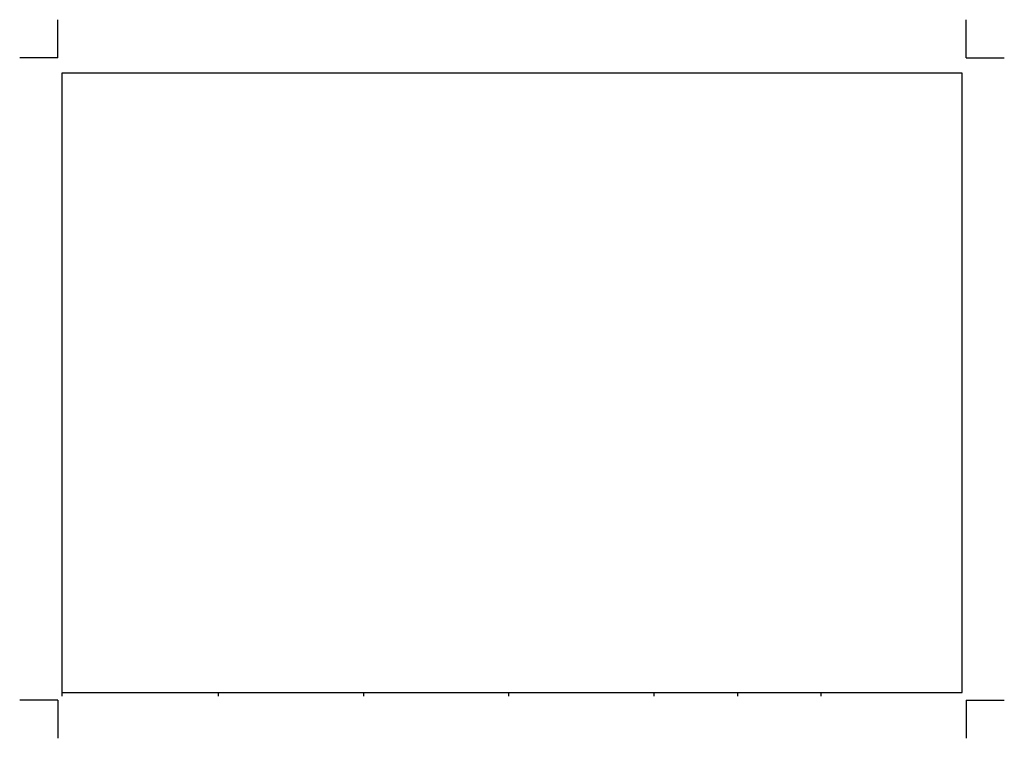
# Model space of a CAD drawing. Units: metres. Extents: x -1 to 24.8, y -1 to 17.8.
import ezdxf

# ---------------------------------------------------------------- set-up
doc = ezdxf.new("R2010")
doc.units = ezdxf.units.M
for name, color, linetype in [('EGR_ECKMARKER', 255, 'Continuous'), ('EGR_FALTMARKER', 255, 'Continuous'), ('EGR_RAHMEN', 7, 'Continuous')]:
    doc.layers.add(name, color=color, linetype=linetype)

msp = doc.modelspace()

# ---------------------------------------------------------------- linework, layer by layer
at = {"layer": 'EGR_ECKMARKER'}
for p, q in [((0, 16.82), (0, 17.82)), ((23.78, 16.82), (23.78, 17.82)), ((0, 16.82), (-1, 16.82)), ((23.78, 16.82), (24.78, 16.82)), ((0, 0), (-1, 0)), ((0, 0), (0, -1)), ((4.2, 0.2), (4.2, 0.1)), ((8, 0.2), (8, 0.1)), ((11.8, 0.2), (11.8, 0.1)), ((15.6, 0.2), (15.6, 0.1)), ((17.79, 0.2), (17.79, 0.1)), ((19.98, 0.2), (19.98, 0.1)), ((23.78, 0), (23.78, -1)), ((23.78, 0), (24.78, 0))]:
    msp.add_line(p, q, dxfattribs=at)
at = {"layer": 'EGR_FALTMARKER'}
msp.add_line((0.1, 0.2), (0.1, 0.1), dxfattribs=at)
at = {"layer": 'EGR_RAHMEN'}
for p, q in [((0.1, 16.42), (0.1, 0.2)), ((23.68, 16.42), (0.1, 16.42)), ((23.68, 0.2), (23.68, 16.42)), ((0.1, 0.2), (23.68, 0.2))]:
    msp.add_line(p, q, dxfattribs=at)

doc.saveas('drawing.dxf')
